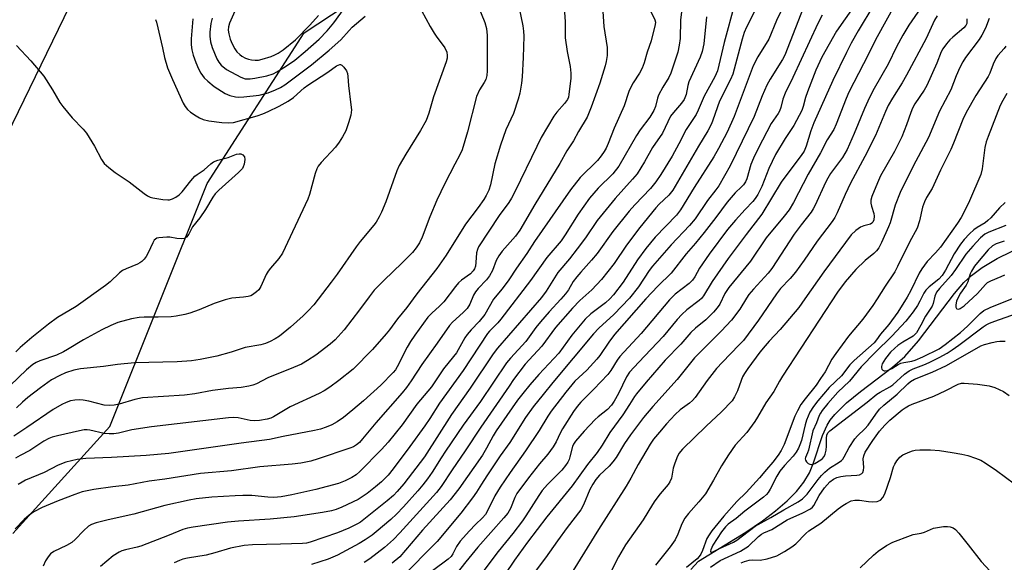
# Model space of a CAD drawing. Units: inches. Extents: x 1297766 to 1303767, y 561448 to 565447.
# Drawn here: x 1302142 to 1302429, y 562849 to 563007 of the extents above; entities that cross this region are included whole.
import ezdxf

# ---------------------------------------------------------------- set-up
doc = ezdxf.new("R2010")
doc.units = ezdxf.units.IN
doc.header["$MEASUREMENT"] = 0
for name, color, linetype in [('HYDRO-Single Line Stream', 4, 'Continuous'), ('NTRL-Trees', 3, 'Continuous'), ('TRANS-Driveway', 251, 'Continuous'), ('Undefined', 1, 'Continuous')]:
    doc.layers.add(name, color=color, linetype=linetype)

msp = doc.modelspace()

# ---------------------------------------------------------------- linework, layer by layer
at = {"layer": 'HYDRO-Single Line Stream'}
msp.add_lwpolyline([(1302337.48, 562847.08), (1302339.72, 562849.48), (1302353.43, 562857.97), (1302358.3, 562861.29), (1302362.11, 562864.16), (1302365.5, 562867.06), (1302368.17, 562869.74), (1302370.36, 562872.45), (1302372.01, 562875.19), (1302373.15, 562878.07), (1302375.76, 562886.03), (1302377.07, 562889.07), (1302377.95, 562890.49), (1302379.29, 562892.18), (1302382.71, 562895.56), (1302386.78, 562898.87), (1302396.14, 562905.92), (1302399.66, 562909.01), (1302403.63, 562913.62), (1302414.12, 562927.34), (1302416.89, 562930.51), (1302419.08, 562932.62), (1302422.19, 562934.93), (1302426.58, 562937.51), (1302442.7, 562945.36)], dxfattribs=at)
at = {"layer": 'NTRL-Trees'}
msp.add_lwpolyline([(1302140.2, 562857.59), (1302168.46, 562888.69), (1302196.73, 562959.36), (1302225, 563003.17), (1302291.43, 563046.98), (1302311.11, 563083.18), (1302324.33, 563135.55), (1302338.91, 563183.47), (1302344.47, 563227.91), (1302331.27, 563263.33), (1302315.3, 563291.11), (1302318.77, 563305.69), (1302351.06, 563320.27), (1302425.72, 563348.05)], dxfattribs=at)
at = {"layer": 'TRANS-Driveway'}
msp.add_polyline3d([(1302219.43, 563180.89, 0), (1302203.86, 563118.88, 0), (1302193.07, 563085.81, 0), (1302136.81, 562969.96, 0)], dxfattribs=at)
at = {"layer": 'Undefined'}
for points, elevation in [([(1302286.48, 563015.53), (1302288.53, 563005.21), (1302288.8, 563003.6), (1302288.88, 563002.19), (1302288.7, 562995.98), (1302288.41, 562990.33), (1302288.21, 562988.49), (1302287.68, 562985.56), (1302287.2, 562983.87), (1302285.82, 562979.72), (1302283.59, 562974.91), (1302282.09, 562970.48), (1302280.46, 562965.05), (1302279.15, 562958.93), (1302278.64, 562957.38), (1302277.95, 562955.88), (1302277.23, 562954.67), (1302275.62, 562952.33), (1302271.89, 562947.48), (1302266.29, 562938.47), (1302263.59, 562934.59), (1302257.76, 562927.21), (1302254.8, 562923.24), (1302252.08, 562920), (1302249.74, 562916.77), (1302248.83, 562915.65), (1302244.87, 562911.04), (1302239.17, 562905.37), (1302235.09, 562902.02), (1302232.47, 562900.09), (1302230.8, 562899.02), (1302229.28, 562898.23), (1302220.9, 562894.38), (1302216.06, 562891.46), (1302215.25, 562891.13), (1302214.19, 562890.84), (1302212, 562890.42), (1302210.63, 562890.32), (1302209.24, 562890.47), (1302205.77, 562891.19), (1302204.39, 562891.27), (1302202.94, 562891.21), (1302180.54, 562888.59), (1302174.78, 562887.73), (1302170.96, 562886.72), (1302169.61, 562886.5), (1302168.19, 562886.52), (1302166.76, 562886.64), (1302162.64, 562887.6), (1302161.8, 562887.71), (1302160.97, 562887.68), (1302159.63, 562887.44), (1302153.23, 562885.95), (1302151.65, 562885.53), (1302150.65, 562885.17), (1302149.24, 562884.41), (1302145.12, 562881.67), (1302142.3, 562880.25), (1302141.03, 562879.5)], 458), ([(1302207.13, 563014.74), (1302203.24, 563005.97), (1302202.92, 563004.92), (1302202.86, 563003.95), (1302203.02, 563002.86), (1302203.46, 563001.25), (1302204, 562999.97), (1302204.77, 562998.48), (1302205.41, 562997.6), (1302206.2, 562996.83), (1302206.87, 562996.32), (1302207.91, 562995.76), (1302208.73, 562995.43), (1302209.59, 562995.25), (1302210.75, 562995.18), (1302211.63, 562995.23), (1302212.78, 562995.48), (1302215.32, 562996.29), (1302216.4, 562996.72), (1302217.37, 562997.22), (1302218.81, 562998.2), (1302222.44, 563001.11), (1302226.65, 563005.34), (1302229.17, 563008.2)], 458), ([(1302335.15, 563012.44), (1302334.43, 563006.78), (1302334.33, 563001.53), (1302334.09, 562999.51), (1302333.63, 562997.54), (1302331.61, 562991.38), (1302331.02, 562990.11), (1302329.31, 562987.31), (1302328.08, 562984.98), (1302327.77, 562984.17), (1302327.13, 562981.67), (1302326.67, 562980.59), (1302325.49, 562978.61), (1302322.71, 562974.89), (1302321.65, 562973.33), (1302316.46, 562964.33), (1302314.72, 562962.17), (1302310.48, 562957.98), (1302307.95, 562955.05), (1302304.66, 562950.43), (1302300.88, 562944.4), (1302299.68, 562942.7), (1302295.6, 562937.82), (1302290.77, 562931.09), (1302282.18, 562919.92), (1302281.25, 562918.83), (1302278.92, 562916.44), (1302278.29, 562915.7), (1302271.25, 562904.96), (1302264.37, 562895.47), (1302261.55, 562891.03), (1302260.04, 562888.85), (1302255.74, 562882.88), (1302250.87, 562876.37), (1302249.39, 562874.57), (1302247.42, 562872.58), (1302245.75, 562871.17), (1302243.24, 562869.21), (1302240.68, 562867.48), (1302235.93, 562865.2), (1302234.27, 562864.59), (1302232.88, 562864.19), (1302230.29, 562863.69), (1302222.05, 562862.44), (1302215.03, 562861.73), (1302205.83, 562861.18), (1302202.7, 562860.86), (1302192.66, 562859.45), (1302191.03, 562859.14), (1302189.7, 562858.78), (1302185.65, 562857.07), (1302177.46, 562853.91), (1302176.34, 562853.59), (1302172.96, 562852.84), (1302171.88, 562852.52), (1302171.1, 562852.19), (1302169.39, 562851.05), (1302165.73, 562848)], 450), ([(1302275.35, 563011.34), (1302277.52, 563006.16), (1302278.04, 563004.37), (1302278.2, 563002.32), (1302278.22, 562992.12), (1302278.14, 562990.68), (1302277.83, 562989.58), (1302277.32, 562988.66), (1302275.94, 562986.6), (1302275.1, 562984.61), (1302272.45, 562974.35), (1302270.92, 562969.16), (1302270.25, 562967.69), (1302268.78, 562964.99), (1302265.88, 562959.33), (1302263.55, 562954.47), (1302261.52, 562949.61), (1302259.31, 562943.71), (1302258.51, 562942.12), (1302257.57, 562940.62), (1302256.43, 562939.28), (1302253.35, 562936.14), (1302248.22, 562931.23), (1302245.37, 562928.27), (1302243.91, 562926.41), (1302241.09, 562922.57), (1302236.55, 562916.81), (1302233.97, 562913.91), (1302232.54, 562912.58), (1302228.38, 562909.38), (1302225.93, 562907.83), (1302224.18, 562906.83), (1302221.89, 562905.79), (1302214.39, 562902.78), (1302211.09, 562901.07), (1302210, 562900.69), (1302208.89, 562900.41), (1302206.64, 562900.02), (1302202.96, 562899.69), (1302198.27, 562899.15), (1302193.17, 562898.18), (1302190.11, 562897.76), (1302177.93, 562896.97), (1302175.66, 562896.51), (1302171.12, 562895.14), (1302169.69, 562894.84), (1302168.25, 562894.81), (1302166.8, 562894.92), (1302162.33, 562896.04), (1302160.64, 562896.32), (1302159.53, 562896.4), (1302158.22, 562896.33), (1302157.03, 562896.12), (1302155.71, 562895.68), (1302154.43, 562895.11), (1302151.97, 562893.61), (1302144.26, 562888.36), (1302140.48, 562885.9)], 460), ([(1302311.85, 563009.33), (1302312.13, 563004.98), (1302313.09, 562998.87), (1302313.15, 562997.73), (1302313.08, 562996.56), (1302312.82, 562994.82), (1302312.55, 562993.55), (1302310.96, 562988.47), (1302308.46, 562981.54), (1302307.24, 562978.62), (1302304.75, 562974.47), (1302303.28, 562971.78), (1302301.39, 562968.83), (1302299.3, 562965.13), (1302292.1, 562953.19), (1302287.73, 562945.75), (1302286.46, 562943.98), (1302282.6, 562939.68), (1302281.55, 562938.33), (1302280.78, 562936.96), (1302279.7, 562934.03), (1302278.9, 562932.46), (1302278.04, 562931.28), (1302275.58, 562928.79), (1302274.77, 562927.8), (1302274.26, 562926.9), (1302273.15, 562924.27), (1302272.41, 562923.02), (1302271.25, 562921.79), (1302268.1, 562919.05), (1302267.24, 562918.09), (1302263.69, 562912.94), (1302259.17, 562906.66), (1302256.11, 562901.92), (1302254.75, 562900.06), (1302253.49, 562898.51), (1302245.8, 562889.76), (1302241.92, 562885.05), (1302241.01, 562884.07), (1302240.23, 562883.37), (1302239.31, 562882.8), (1302238.24, 562882.35), (1302229.06, 562879.27), (1302226.86, 562878.6), (1302224.01, 562877.99), (1302221.48, 562877.69), (1302212.09, 562876.91), (1302203.79, 562875.83), (1302194.82, 562875.04), (1302184.41, 562873.36), (1302179.85, 562872.8), (1302173.8, 562871.58), (1302169.28, 562871.1), (1302163.74, 562870.36), (1302160.42, 562869.65), (1302158.25, 562868.95), (1302153.38, 562867.11), (1302148.78, 562865.17), (1302146.3, 562863.85), (1302144.94, 562862.91), (1302143.47, 562861.63), (1302140.86, 562858.96)], 454), ([(1302259.11, 563009.64), (1302261.58, 563004.97), (1302262.74, 563003.04), (1302263.52, 563001.88), (1302265.11, 562999.88), (1302265.89, 562998.73), (1302266.46, 562997.5), (1302266.59, 562996.51), (1302266.53, 562995.75), (1302266.25, 562994.66), (1302262.63, 562984.55), (1302261.22, 562979.8), (1302260.48, 562977.68), (1302258.82, 562974.69), (1302254.51, 562967.9), (1302252.64, 562964.61), (1302251.96, 562963), (1302248.72, 562954.03), (1302247.44, 562950.97), (1302246.79, 562949.67), (1302245.89, 562948.13), (1302245.23, 562947.18), (1302241.29, 562942.51), (1302240.04, 562940.9), (1302234.55, 562932.97), (1302232.84, 562930.62), (1302227.74, 562924.04), (1302226.16, 562922.3), (1302224.68, 562920.85), (1302220.98, 562917.59), (1302217.76, 562914.97), (1302216.56, 562914.13), (1302215.06, 562913.35), (1302213.74, 562912.81), (1302212.32, 562912.41), (1302207.8, 562911.61), (1302203.7, 562910.33), (1302199.56, 562909.13), (1302194.67, 562908.11), (1302192.17, 562907.77), (1302188, 562907.48), (1302175.58, 562907.17), (1302170.68, 562906.68), (1302166.58, 562906.11), (1302159.88, 562905.49), (1302157.91, 562905.06), (1302155.53, 562904.25), (1302153.84, 562903.54), (1302151.49, 562902.28), (1302148.24, 562899.94), (1302144.55, 562897.07), (1302143, 562895.76), (1302141.32, 562894.14)], 462), ([(1302300.46, 563011.72), (1302300.89, 563006.46), (1302300.93, 563001.67), (1302301.45, 562997.67), (1302302.38, 562993.38), (1302302.56, 562991.41), (1302302.52, 562990), (1302302, 562985.25), (1302301.82, 562984.47), (1302301.52, 562983.76), (1302300.73, 562982.61), (1302298.5, 562980.02), (1302297.62, 562978.88), (1302293.94, 562972.71), (1302292.6, 562970.13), (1302286.35, 562957.08), (1302285.3, 562955.07), (1302284.48, 562953.84), (1302281.67, 562950.01), (1302275.7, 562940.91), (1302275.34, 562940.17), (1302275.08, 562939.17), (1302274.92, 562936.33), (1302274.78, 562935.29), (1302274.54, 562934.56), (1302274.17, 562933.89), (1302273.35, 562933.04), (1302270.76, 562931.21), (1302269.9, 562930.46), (1302268.96, 562929.35), (1302265.62, 562924.97), (1302264.36, 562923.71), (1302262.07, 562921.66), (1302260.95, 562920.44), (1302257.17, 562915.28), (1302255.91, 562913.41), (1302254.92, 562911.72), (1302252.05, 562906.04), (1302251.48, 562905.12), (1302250.88, 562904.35), (1302247.25, 562900.7), (1302242.23, 562896.16), (1302239.14, 562893.49), (1302236.41, 562891.34), (1302234.51, 562890.01), (1302233, 562889.13), (1302231.36, 562888.47), (1302229.69, 562887.9), (1302227.99, 562887.5), (1302218.87, 562885.75), (1302214.83, 562884.86), (1302206.67, 562883.88), (1302185.58, 562880.81), (1302178.96, 562880.27), (1302168.91, 562879.7), (1302161.44, 562879.41), (1302158.93, 562879.08), (1302155.59, 562878.32), (1302153.43, 562877.42), (1302149.28, 562875.27), (1302143.92, 562873.05), (1302142.93, 562872.54), (1302141.8, 562871.78)], 456), ([(1302325.33, 563010.34), (1302326.98, 563006.95), (1302327.15, 563006.25), (1302327.11, 563005.56), (1302325.88, 563000.77), (1302324.78, 562997.47), (1302323.89, 562994.44), (1302323.3, 562992.82), (1302322.55, 562991.36), (1302320.64, 562988.62), (1302319.97, 562987.37), (1302319.44, 562986.08), (1302318.07, 562981.95), (1302315.12, 562975.46), (1302313.43, 562970.92), (1302312.83, 562969.62), (1302312.26, 562968.61), (1302311.39, 562967.4), (1302310.25, 562966.02), (1302305.24, 562961.06), (1302302.46, 562957.47), (1302291.98, 562942.43), (1302289.74, 562938.97), (1302286.75, 562934.75), (1302284.51, 562931.29), (1302282.53, 562928.7), (1302280.03, 562925.67), (1302277.48, 562921.25), (1302275.85, 562919.25), (1302273.54, 562916.78), (1302272.42, 562915.44), (1302271.74, 562914.43), (1302269.26, 562910.12), (1302268.44, 562909.01), (1302265.54, 562905.44), (1302262, 562900.17), (1302257.76, 562895.2), (1302253.43, 562889.15), (1302249.39, 562884.17), (1302247.43, 562881.99), (1302241.2, 562875.56), (1302240.06, 562874.65), (1302238.85, 562873.87), (1302236.84, 562872.88), (1302234.92, 562872.14), (1302228.33, 562870.36), (1302221.38, 562868.8), (1302218.23, 562868.25), (1302216.16, 562868.08), (1302214.38, 562868.13), (1302209.71, 562868.57), (1302207.14, 562868.59), (1302204.86, 562868.52), (1302198.14, 562868.11), (1302193.56, 562867.67), (1302191.47, 562867.28), (1302184.46, 562865.67), (1302175.41, 562863.15), (1302167.93, 562861.56), (1302164.46, 562860.69), (1302163.08, 562860.21), (1302162.26, 562859.68), (1302160.79, 562858.33), (1302158.37, 562855.84), (1302157.33, 562854.98), (1302155.78, 562854.12), (1302152.09, 562852.35), (1302151.13, 562851.63), (1302150.44, 562850.81), (1302149.72, 562849.65), (1302149.06, 562848.11)], 452), ([(1302198.23, 563007.41), (1302197.85, 563005.84), (1302197.52, 563003.32), (1302197.52, 563002.2), (1302197.75, 563000.5), (1302198.23, 562998.85), (1302199.53, 562995.61), (1302200.09, 562994.6), (1302200.82, 562993.71), (1302202.39, 562992.5), (1302206.55, 562990.21), (1302207.81, 562989.76), (1302209.21, 562989.73), (1302210.65, 562989.95), (1302214.06, 562990.67), (1302215.92, 562991.22), (1302217, 562991.79), (1302219.53, 562993.33), (1302222.25, 562995.22), (1302225.22, 562997.66), (1302229.37, 563001.32), (1302231.65, 563003.73), (1302233.56, 563006.03), (1302237.68, 563011.65)], 460), ([(1302350.12, 563011.39), (1302347.12, 563000.3), (1302345.21, 562992.04), (1302344.46, 562990.31), (1302341.31, 562984.74), (1302339.61, 562980.68), (1302338.98, 562979.37), (1302336.09, 562975.07), (1302333.97, 562970.89), (1302332.03, 562967.29), (1302328.74, 562961.98), (1302327.3, 562959.84), (1302325.7, 562957.9), (1302321.12, 562953.15), (1302319.51, 562951.31), (1302314.76, 562945.4), (1302310.16, 562938.93), (1302308.55, 562937.01), (1302305.42, 562933.58), (1302304.29, 562932.23), (1302303.26, 562930.79), (1302301.81, 562928.41), (1302301.01, 562927.28), (1302299.67, 562925.73), (1302296.19, 562921.98), (1302293.67, 562919.07), (1302292.37, 562917.48), (1302289.42, 562913.4), (1302284.95, 562908.53), (1302283.83, 562907.2), (1302276.29, 562895.99), (1302271.21, 562889.05), (1302266.06, 562881.53), (1302264.78, 562879.6), (1302262.2, 562875.41), (1302260.87, 562873.48), (1302259.48, 562871.7), (1302257.99, 562869.94), (1302253.82, 562865.29), (1302251.84, 562863.21), (1302250.18, 562861.66), (1302245.88, 562858.03), (1302244.7, 562857.12), (1302242.73, 562855.77), (1302240.93, 562854.7), (1302234.62, 562851.31), (1302233.28, 562850.65), (1302231.91, 562850.1), (1302227.1, 562848.54)], 446), ([(1302356.81, 563011.06), (1302353.64, 563004.81), (1302352.94, 563003.24), (1302352.33, 563001.31), (1302349.68, 562991.14), (1302349.01, 562989.58), (1302345.81, 562983.24), (1302343.87, 562977.71), (1302343.44, 562976.68), (1302342.38, 562974.62), (1302339.66, 562970.23), (1302332.21, 562957.37), (1302331.04, 562955.9), (1302328.27, 562953.33), (1302327.23, 562952.26), (1302322.57, 562946.54), (1302318.77, 562941.43), (1302315.12, 562936.06), (1302311.49, 562931.43), (1302308.62, 562928.43), (1302305.14, 562925.29), (1302303.03, 562923.07), (1302298.1, 562917.43), (1302294.13, 562911.99), (1302290.38, 562908.09), (1302289.27, 562906.78), (1302285.9, 562902.33), (1302284.55, 562900.42), (1302276.32, 562888.46), (1302271.8, 562881.59), (1302268.01, 562876.1), (1302264.84, 562871.21), (1302263.48, 562869.45), (1302252.8, 562857.75), (1302250.98, 562855.85), (1302248.31, 562853.49), (1302244.05, 562850.23), (1302242.39, 562849.11)], 444), ([(1302390.65, 563011.28), (1302386.09, 563003.74), (1302384.05, 563000.1), (1302382.7, 562997.44), (1302378.75, 562989.31), (1302373.25, 562977), (1302372.33, 562974.62), (1302371.03, 562970.16), (1302370.4, 562968.73), (1302369.56, 562967.51), (1302365.08, 562961.6), (1302363.75, 562959.72), (1302358.14, 562950.38), (1302353.52, 562944.51), (1302348.27, 562937.49), (1302343.66, 562930.85), (1302341.11, 562926.63), (1302340.55, 562925.93), (1302339.91, 562925.34), (1302336.29, 562922.64), (1302334.82, 562921.27), (1302333.48, 562919.8), (1302329.38, 562914.88), (1302322.28, 562907.38), (1302319.6, 562904.44), (1302318.71, 562903.08), (1302316.42, 562898.3), (1302315.1, 562896.02), (1302314.32, 562894.85), (1302313.21, 562893.66), (1302310.46, 562891.5), (1302309.59, 562890.72), (1302306.39, 562887.32), (1302303.89, 562884.46), (1302303.31, 562883.58), (1302302.99, 562882.86), (1302302.28, 562879.87), (1302302.02, 562879.07), (1302301.63, 562878.29), (1302301.01, 562877.31), (1302299.88, 562875.98), (1302295.72, 562871.82), (1302294.19, 562870.03), (1302293.23, 562868.65), (1302289.47, 562862.74), (1302288.47, 562861.3), (1302285.66, 562857.6), (1302281.39, 562852.31), (1302274.6, 562843.35)], 434), ([(1302181.7, 563007.02), (1302181.98, 563006.2), (1302183.74, 562998.78), (1302184.33, 562995.93), (1302185.19, 562993), (1302186.63, 562989.6), (1302189.76, 562982.69), (1302190.3, 562981.67), (1302191.02, 562980.81), (1302191.89, 562980.1), (1302193.55, 562978.98), (1302194.55, 562978.42), (1302195.6, 562977.96), (1302197.26, 562977.54), (1302200.99, 562977.05), (1302203.06, 562976.95), (1302204.44, 562977.1), (1302211.33, 562979.01), (1302212.94, 562979.56), (1302214.52, 562980.22), (1302217.64, 562981.81), (1302220.33, 562983.31), (1302221.82, 562984.35), (1302224.96, 562987.1), (1302226.07, 562987.95), (1302231.89, 562991.71), (1302234.39, 562993.53), (1302234.86, 562993.77), (1302235.32, 562993.89), (1302235.54, 562993.88), (1302235.94, 562993.7), (1302236.48, 562993.18), (1302237.27, 562992.05), (1302237.57, 562991.29), (1302237.69, 562990.45), (1302237.82, 562987.79), (1302238.58, 562982.2), (1302238.71, 562980.73), (1302238.55, 562979.2), (1302237.88, 562976.92), (1302237.06, 562974.68), (1302236.07, 562972.86), (1302235.13, 562971.35), (1302234.1, 562969.93), (1302229.94, 562965.42), (1302229.06, 562964.32), (1302228.64, 562963.59), (1302228.16, 562962.23), (1302226.48, 562956.09), (1302226.05, 562954.75), (1302218.66, 562939.04), (1302217.6, 562937.49), (1302215.13, 562934.76), (1302214.44, 562933.87), (1302213.91, 562932.87), (1302212.37, 562929.43), (1302211.73, 562928.44), (1302211.13, 562927.81), (1302209.96, 562926.94), (1302209.45, 562926.7), (1302208.67, 562926.47), (1302207.3, 562926.24), (1302203.9, 562926.01), (1302201.98, 562925.52), (1302198.74, 562924.41), (1302194.42, 562922.55), (1302191.67, 562921.6), (1302190.27, 562921.23), (1302187.68, 562920.74), (1302186.25, 562920.59), (1302182.5, 562920.44), (1302178.4, 562920.49), (1302176.95, 562920.41), (1302174.69, 562920.01), (1302170.78, 562918.89), (1302168.69, 562918.06), (1302166.13, 562916.81), (1302160.75, 562913.84), (1302156.15, 562911.02), (1302154.92, 562910.34), (1302152.89, 562909.45), (1302148.03, 562907.76), (1302147.02, 562907.3), (1302146.02, 562906.67), (1302144.23, 562905.18), (1302132.21, 562893.8)], 464), ([(1302342.01, 563007.76), (1302341.27, 562999.97), (1302340.76, 562997.67), (1302340.15, 562996.02), (1302336.88, 562988.91), (1302336.55, 562987.82), (1302336.08, 562985.25), (1302335.52, 562983.79), (1302334.75, 562982.65), (1302332.42, 562980.01), (1302331.57, 562978.88), (1302329.16, 562973.97), (1302326.33, 562969.82), (1302324, 562965.63), (1302321.79, 562962.13), (1302320.51, 562960.57), (1302315.39, 562954.94), (1302310.19, 562948.6), (1302306.76, 562943.52), (1302304.4, 562940.31), (1302302.12, 562937.44), (1302298.76, 562933.42), (1302295.34, 562928.03), (1302293.98, 562926.15), (1302281.17, 562911.47), (1302279.96, 562909.8), (1302273.28, 562899.83), (1302267.85, 562892.15), (1302260, 562879.82), (1302253.92, 562871.97), (1302252.04, 562869.79), (1302250.9, 562868.62), (1302249.1, 562867.05), (1302242.77, 562861.99), (1302241.35, 562860.91), (1302240.47, 562860.35), (1302238, 562859.11), (1302234.69, 562857.72), (1302226.75, 562855.06), (1302225.63, 562854.8), (1302224.51, 562854.68), (1302218.04, 562854.44), (1302209.89, 562854.31), (1302207.55, 562854.11), (1302203.55, 562853.31), (1302198.93, 562851.95), (1302196.44, 562851.31), (1302191.02, 562850.42), (1302189.69, 562850.08), (1302188.66, 562849.73), (1302187.16, 562849.06)], 448), ([(1302192.61, 563007.19), (1302192.04, 563001.37), (1302192.08, 562999.62), (1302192.26, 562998.21), (1302192.67, 562996.61), (1302193.48, 562994.47), (1302194.25, 562992.63), (1302194.92, 562991.41), (1302195.9, 562990.09), (1302196.96, 562989.05), (1302198.8, 562987.56), (1302202.02, 562985.49), (1302203.33, 562984.9), (1302204.96, 562984.49), (1302205.96, 562984.42), (1302207.42, 562984.5), (1302211.83, 562985.05), (1302214.49, 562985.68), (1302216.58, 562986.52), (1302218.1, 562987.26), (1302219.29, 562988.03), (1302227.07, 562993.87), (1302232.27, 562998.1), (1302235.63, 563001.06), (1302238.01, 563003.82), (1302238.97, 563004.82), (1302242.74, 563007.95)], 462), ([(1302141.28, 562999.48), (1302145.49, 562995), (1302149.21, 562990.54), (1302151.73, 562986.57), (1302153.92, 562982.91), (1302154.73, 562981.75), (1302157.43, 562978.44), (1302160.64, 562975.1), (1302161.61, 562973.96), (1302163.96, 562970.14), (1302165.97, 562966.32), (1302166.82, 562965.18), (1302168.14, 562963.99), (1302169.98, 562962.48), (1302174.01, 562959.77), (1302178.42, 562956.38), (1302179.37, 562955.72), (1302180.14, 562955.36), (1302180.96, 562955.14), (1302183.83, 562954.68), (1302185.26, 562954.56), (1302185.81, 562954.6), (1302186.63, 562954.85), (1302187.67, 562955.38), (1302188.63, 562956.04), (1302189.44, 562956.88), (1302192, 562960.12), (1302193.16, 562961.44), (1302193.82, 562961.98), (1302195.9, 562963.27), (1302197.79, 562965.03), (1302198.62, 562965.58), (1302199.86, 562966.07), (1302202.89, 562966.89), (1302205.27, 562967.82), (1302206.03, 562968), (1302206.5, 562967.98), (1302207.11, 562967.63), (1302207.56, 562967.05), (1302207.72, 562966.32), (1302207.53, 562964.97), (1302207.26, 562964.19), (1302206.99, 562963.72), (1302205.85, 562962.49), (1302200.12, 562957.42), (1302199.08, 562956.36), (1302198.4, 562955.39), (1302196.25, 562951.81), (1302194.56, 562949.38), (1302192.51, 562946.69), (1302192.07, 562945.99), (1302191.4, 562944.6), (1302190.71, 562943.73), (1302190.04, 562943.35), (1302189.27, 562943.23), (1302187.89, 562943.3), (1302185.84, 562943.72), (1302184.97, 562943.77), (1302182.67, 562943.56), (1302182.14, 562943.42), (1302181.69, 562943.19), (1302181.32, 562942.82), (1302180.89, 562942.11), (1302179.56, 562939.14), (1302179.03, 562938.15), (1302178.42, 562937.31), (1302177.75, 562936.65), (1302177.16, 562936.23), (1302176.44, 562935.84), (1302173.15, 562934.54), (1302172.11, 562934.02), (1302171.25, 562933.34), (1302168.5, 562930.72), (1302167.12, 562929.64), (1302158.62, 562923.59), (1302153.19, 562920.33), (1302150.55, 562918.39), (1302145.71, 562914.52), (1302142.31, 562911.63), (1302141.11, 562910.41)], 466), ([(1302429.39, 562985.48), (1302428.17, 562983.48), (1302427.44, 562981.96), (1302423.9, 562973), (1302423.36, 562971.4), (1302423.01, 562969.75), (1302422.19, 562963.61), (1302421.78, 562961.92), (1302418.49, 562954.26), (1302416.98, 562951.11), (1302416.06, 562949.44), (1302414.98, 562947.75), (1302410.09, 562940.85), (1302408.66, 562939.14), (1302406.22, 562936.65), (1302404.64, 562934.53), (1302403.88, 562933.27), (1302401.43, 562928.24), (1302400.34, 562926.27), (1302397.65, 562921.93), (1302395.09, 562918.35), (1302392.66, 562915.49), (1302391.46, 562913.83), (1302390.74, 562913), (1302384.92, 562907.84), (1302383.65, 562906.62), (1302381.25, 562903.4), (1302377.73, 562899.97), (1302374.39, 562896.14), (1302373.13, 562894.53), (1302372.1, 562892.82), (1302371.07, 562890.52), (1302370.66, 562889.14), (1302369.6, 562884.65), (1302369.19, 562883.38), (1302368.76, 562882.39), (1302368.04, 562881.17), (1302367.21, 562880.01), (1302364.67, 562877.33), (1302363.36, 562875.73), (1302362.47, 562874.22), (1302360.55, 562870.42), (1302359.96, 562869.52), (1302359.46, 562868.93), (1302358.62, 562868.18), (1302353.14, 562864.02), (1302350.63, 562861.96), (1302348.34, 562860.25), (1302347.57, 562859.54), (1302346.38, 562858.06), (1302343.84, 562854.19), (1302343.22, 562852.85), (1302343.18, 562852.39), (1302343.28, 562852.19), (1302343.55, 562852.12), (1302343.87, 562852.2), (1302345.78, 562853.17), (1302349.86, 562855.01), (1302350.79, 562855.64), (1302356.18, 562859.7), (1302360.72, 562862.18), (1302364.47, 562864.45), (1302368.7, 562866.74), (1302369.97, 562867.64), (1302371.33, 562869), (1302374.49, 562873.31), (1302375.42, 562874.43), (1302376.38, 562875.42), (1302377.76, 562876.61), (1302380.59, 562878.3), (1302381.27, 562878.8), (1302381.64, 562879.18), (1302382.08, 562879.85), (1302383.55, 562882.62), (1302385.11, 562885.09), (1302385.89, 562885.98), (1302388.03, 562888.04), (1302389.04, 562889.11), (1302391.23, 562892.31), (1302392.34, 562893.67), (1302393.6, 562894.86), (1302397.45, 562898.09), (1302400.53, 562901.09), (1302401.35, 562901.8), (1302402.49, 562902.44), (1302407.67, 562904.51), (1302411.77, 562906.4), (1302421.81, 562912.13), (1302422.87, 562912.53), (1302425.08, 562913.14), (1302426.47, 562913.44), (1302427.29, 562913.5), (1302428.92, 562913.45)], 420), ([(1302428.87, 562953.79), (1302427.21, 562952.22), (1302424.72, 562949.39), (1302423.89, 562948.54), (1302423.07, 562947.92), (1302420.76, 562946.53), (1302419.79, 562945.84), (1302418.54, 562944.7), (1302416.97, 562943.09), (1302415.85, 562941.65), (1302414.08, 562938.89), (1302411.51, 562934.17), (1302410.51, 562932.56), (1302409.59, 562931.49), (1302406.79, 562929.31), (1302405.81, 562928.32), (1302405.23, 562927.45), (1302404.08, 562925.1), (1302403.38, 562923.89), (1302402.1, 562922.05), (1302399.99, 562919.33), (1302398.64, 562917.81), (1302395.87, 562914.9), (1302391.05, 562910.23), (1302387.01, 562905.98), (1302383.64, 562901.87), (1302380.23, 562898.62), (1302377.31, 562895.36), (1302375.62, 562893.31), (1302375.12, 562892.59), (1302374.75, 562891.88), (1302374.04, 562889.79), (1302372.91, 562887.38), (1302371.66, 562881.84), (1302371.39, 562881.02), (1302370.79, 562879.69), (1302370.72, 562879.28), (1302370.84, 562878.85), (1302371.09, 562878.44), (1302371.61, 562877.92), (1302372.03, 562877.7), (1302372.46, 562877.64), (1302372.94, 562877.71), (1302373.48, 562877.92), (1302375.23, 562878.96), (1302375.76, 562879.41), (1302376.21, 562879.95), (1302376.54, 562880.62), (1302376.79, 562881.77), (1302376.89, 562882.95), (1302376.88, 562885.31), (1302377, 562886.14), (1302377.34, 562886.83), (1302377.87, 562887.41), (1302388.78, 562895.71), (1302391.56, 562898.07), (1302392.49, 562898.65), (1302395.31, 562900.18), (1302396.17, 562900.76), (1302399.63, 562903.9), (1302400.97, 562904.91), (1302402.09, 562905.46), (1302405.25, 562906.64), (1302406.81, 562907.32), (1302409.68, 562908.74), (1302411.99, 562910.02), (1302413.48, 562910.96), (1302415.41, 562912.32), (1302422.44, 562917.69), (1302423.35, 562918.23), (1302424.35, 562918.7), (1302425.9, 562919.31), (1302432.18, 562921.5)], 418), ([(1302429.1, 562947.11), (1302424.15, 562945.18), (1302422.98, 562944.58), (1302421.67, 562943.53), (1302419.47, 562941.15), (1302417.49, 562938.74), (1302414.48, 562934.36), (1302413.17, 562932.59), (1302409.79, 562928.81), (1302408.93, 562927.71), (1302408.39, 562926.55), (1302407.91, 562924.45), (1302407.67, 562923.71), (1302405.67, 562920.79), (1302404.39, 562918.1), (1302403.08, 562915.94), (1302402.55, 562915.31), (1302402.11, 562914.96), (1302399.12, 562913.23), (1302397.64, 562912.23), (1302396.74, 562911.49), (1302395.57, 562910.27), (1302394.1, 562908.41), (1302393.15, 562906.9), (1302392.91, 562906.16), (1302392.9, 562905.69), (1302393.03, 562905.32), (1302393.28, 562905.03), (1302393.66, 562904.85), (1302393.9, 562904.83), (1302394.63, 562904.98), (1302395.89, 562905.54), (1302397.73, 562906.67), (1302398.54, 562907.05), (1302399.39, 562907.28), (1302401.74, 562907.64), (1302402.73, 562907.93), (1302404.91, 562908.91), (1302409.72, 562911.29), (1302411.42, 562912.48), (1302415.85, 562915.97), (1302417.91, 562917.81), (1302421.59, 562921.5), (1302422.66, 562922.38), (1302424.53, 562923.29), (1302432.45, 562926.49)], 416)]:
    msp.add_lwpolyline(points, dxfattribs=dict(at, elevation=elevation))
for points in [[(1302399.24, 563015.75, 432), (1302391.69, 563001.95, 432), (1302387.71, 562994.1, 432), (1302383.44, 562985.93, 432), (1302382.62, 562984.05, 432), (1302379.74, 562976.6, 432), (1302379.03, 562974.99, 432), (1302377.14, 562972.01, 432), (1302375.21, 562968.29, 432), (1302371.56, 562962.04, 432), (1302367.35, 562953.84, 432), (1302366.04, 562951.69, 432), (1302364.61, 562949.84, 432), (1302359.36, 562943.5, 432), (1302354.77, 562936.73, 432), (1302348.47, 562929.07, 432), (1302347.37, 562927.39, 432), (1302345.85, 562924.25, 432), (1302345.14, 562923.14, 432), (1302343.99, 562921.88, 432), (1302341.76, 562919.67, 432), (1302338.78, 562917.23, 432), (1302337.49, 562915.99, 432), (1302334.51, 562912.64, 432), (1302329.99, 562907.94, 432), (1302324.41, 562901.58, 432), (1302321.6, 562898.21, 432), (1302321.01, 562897.37, 432), (1302319.62, 562895.03, 432), (1302317.64, 562892.11, 432), (1302313.86, 562886.92, 432), (1302311.65, 562883.29, 432), (1302310.19, 562881.15, 432), (1302307.36, 562877.66, 432), (1302302.88, 562871.47, 432), (1302295.51, 562862.42, 432), (1302289.97, 562855.05, 432), (1302286.16, 562849.82, 432), (1302277.86, 562837.56, 432)], [(1302371.04, 563012.58, 440), (1302364.77, 562996.64, 440), (1302364.08, 562995.34, 440), (1302360.53, 562989.7, 440), (1302359.54, 562987.91, 440), (1302358.19, 562984.82, 440), (1302355.87, 562978.84, 440), (1302348.85, 562964.48, 440), (1302345.58, 562958.64, 440), (1302344.76, 562957.49, 440), (1302342.26, 562954.34, 440), (1302338.69, 562949.04, 440), (1302337.03, 562947.11, 440), (1302331.76, 562941.47, 440), (1302326.32, 562935.34, 440), (1302325.31, 562934, 440), (1302322.25, 562929.28, 440), (1302319.56, 562926, 440), (1302315.02, 562921.27, 440), (1302310.68, 562917.25, 440), (1302309.11, 562915.58, 440), (1302297.31, 562901.51, 440), (1302294.45, 562897.98, 440), (1302291.62, 562894.4, 440), (1302289.3, 562891.26, 440), (1302284.8, 562884.02, 440), (1302282, 562880.12, 440), (1302278.06, 562874.32, 440), (1302276.5, 562871.96, 440), (1302275.06, 562869.58, 440), (1302273.91, 562867.92, 440), (1302270.58, 562863.51, 440), (1302263.61, 562855.23, 440), (1302253.13, 562844.71, 440)], [(1302406.94, 563014.28, 430), (1302400.86, 563005.4, 430), (1302399.08, 563002.42, 430), (1302397.3, 562999.07, 430), (1302394.84, 562994.05, 430), (1302390.74, 562986.91, 430), (1302389.39, 562984.34, 430), (1302387.95, 562981.13, 430), (1302384.97, 562973.84, 430), (1302382.88, 562969.24, 430), (1302381.52, 562966.93, 430), (1302378.1, 562962.23, 430), (1302377.25, 562960.89, 430), (1302376.63, 562959.66, 430), (1302373.59, 562952.99, 430), (1302373.05, 562951.94, 430), (1302372.47, 562951.03, 430), (1302369.51, 562947.34, 430), (1302367.51, 562944.59, 430), (1302361.03, 562934.57, 430), (1302359.94, 562933.25, 430), (1302355.64, 562928.59, 430), (1302354.34, 562927.06, 430), (1302353.59, 562925.99, 430), (1302351.65, 562922.79, 430), (1302349.28, 562919.58, 430), (1302346.23, 562916.36, 430), (1302338.52, 562908.69, 430), (1302333.42, 562902.32, 430), (1302326.38, 562894.52, 430), (1302323.72, 562891.28, 430), (1302319.85, 562886.25, 430), (1302318.12, 562883.71, 430), (1302315.73, 562879.71, 430), (1302314.8, 562878.39, 430), (1302313.68, 562877.14, 430), (1302310.92, 562874.55, 430), (1302309.84, 562873.3, 430), (1302308.92, 562871.91, 430), (1302308.06, 562870.38, 430), (1302306.18, 562865.87, 430), (1302305.4, 562864.42, 430), (1302301.45, 562859.27, 430), (1302298.62, 562855.44, 430), (1302295.13, 562850.51, 430), (1302290.38, 562844.24, 430)], [(1302364.79, 563011.64, 442), (1302362.38, 563006.71, 442), (1302360.12, 563001.29, 442), (1302356.95, 562996.13, 442), (1302355.55, 562993.53, 442), (1302350.02, 562978.78, 442), (1302347.99, 562974.26, 442), (1302345.49, 562969.48, 442), (1302344.13, 562967.07, 442), (1302338.4, 562958.21, 442), (1302334.45, 562951.65, 442), (1302333.27, 562950.13, 442), (1302327.08, 562943.71, 442), (1302324.33, 562940.47, 442), (1302321.92, 562937.1, 442), (1302317.78, 562930.67, 442), (1302314.96, 562926.97, 442), (1302313.88, 562925.82, 442), (1302312.65, 562924.66, 442), (1302308.38, 562921.46, 442), (1302306.66, 562919.86, 442), (1302302.78, 562915.2, 442), (1302299.05, 562909.96, 442), (1302293.19, 562903.82, 442), (1302290.56, 562900.78, 442), (1302288.54, 562898.3, 442), (1302287.05, 562896.33, 442), (1302280.84, 562887.45, 442), (1302279.96, 562885.96, 442), (1302278.04, 562882.35, 442), (1302276.79, 562880.36, 442), (1302269.92, 562870.56, 442), (1302267.46, 562867.32, 442), (1302259.43, 562858.56, 442), (1302252.75, 562850.8, 442), (1302250.56, 562848.91, 442)], [(1302384.82, 563010.75, 436), (1302379.84, 563003.59, 436), (1302375.56, 562996.03, 436), (1302373.83, 562992.31, 436), (1302371.37, 562986, 436), (1302370.79, 562984.33, 436), (1302370.13, 562981.67, 436), (1302369.71, 562980.58, 436), (1302367.36, 562976.22, 436), (1302364.9, 562972.38, 436), (1302362.11, 562967.75, 436), (1302360.13, 562963.66, 436), (1302358.08, 562958.5, 436), (1302356.93, 562956.16, 436), (1302356.18, 562954.93, 436), (1302355.44, 562954.05, 436), (1302353.22, 562951.8, 436), (1302350.41, 562948.7, 436), (1302348.13, 562945.99, 436), (1302342.74, 562938.78, 436), (1302339.98, 562934.69, 436), (1302338.56, 562932.21, 436), (1302337.92, 562931.27, 436), (1302336.92, 562930.29, 436), (1302332.93, 562927.19, 436), (1302331.21, 562925.51, 436), (1302323.01, 562915.73, 436), (1302316.76, 562909.01, 436), (1302316, 562907.95, 436), (1302314.14, 562904.98, 436), (1302313.26, 562903.82, 436), (1302309.26, 562899.56, 436), (1302305.47, 562895.8, 436), (1302304.33, 562894.49, 436), (1302303.31, 562893.05, 436), (1302300.11, 562888, 436), (1302299.45, 562886.76, 436), (1302298.31, 562884.2, 436), (1302297.43, 562882.74, 436), (1302295.89, 562880.65, 436), (1302293.4, 562877.84, 436), (1302290.18, 562873.78, 436), (1302286.85, 562869.2, 436), (1302286.2, 562868.02, 436), (1302284.94, 562864.86, 436), (1302284.17, 562863.52, 436), (1302283.04, 562862.15, 436), (1302275.49, 562853.61, 436), (1302272.02, 562849.34, 436), (1302268.74, 562845.12, 436)], [(1302375.64, 563008.28, 438), (1302374.39, 563005.87, 438), (1302367.1, 562990.18, 438), (1302364.86, 562985.6, 438), (1302364.22, 562983.83, 438), (1302363.66, 562981.43, 438), (1302363.28, 562980.38, 438), (1302362.83, 562979.66, 438), (1302361.45, 562977.79, 438), (1302360.84, 562976.79, 438), (1302357.03, 562969.5, 438), (1302355.65, 562966.67, 438), (1302354.93, 562964.82, 438), (1302353.69, 562960.65, 438), (1302353.35, 562959.86, 438), (1302352.75, 562958.93, 438), (1302352.21, 562958.33, 438), (1302350.31, 562956.57, 438), (1302348.01, 562953.9, 438), (1302344.72, 562949.45, 438), (1302341.32, 562945.04, 438), (1302338.83, 562941.99, 438), (1302336.08, 562938.85, 438), (1302331.68, 562933.25, 438), (1302327.81, 562929.44, 438), (1302324.33, 562925.76, 438), (1302315.26, 562915.38, 438), (1302313.59, 562913.17, 438), (1302310.97, 562909.36, 438), (1302310.12, 562908.27, 438), (1302307.2, 562905.1, 438), (1302303.72, 562901.84, 438), (1302301.04, 562898.66, 438), (1302296.86, 562893.17, 438), (1302295.89, 562891.68, 438), (1302293.36, 562887.47, 438), (1302289.31, 562881.56, 438), (1302284.84, 562875.35, 438), (1302281.95, 562871.08, 438), (1302280.43, 562868.56, 438), (1302278.43, 562864.37, 438), (1302277.7, 562863.11, 438), (1302276.83, 562862.08, 438), (1302274.83, 562860.19, 438), (1302273.04, 562858.33, 438), (1302270.37, 562855.35, 438), (1302269.24, 562853.76, 438), (1302268.21, 562851.61, 438), (1302267.69, 562850.9, 438), (1302266.81, 562850.12, 438), (1302262.31, 562846.7, 438)], [(1302409.15, 563008.03, 428), (1302408.32, 563006.8, 428), (1302405.88, 563001.47, 428), (1302400.22, 562990.86, 428), (1302398.91, 562988.58, 428), (1302396.13, 562984.15, 428), (1302394.89, 562982, 428), (1302394.05, 562980.22, 428), (1302391.13, 562973.26, 428), (1302388.02, 562967.21, 428), (1302383.88, 562959.44, 428), (1302382.31, 562956.11, 428), (1302380, 562950.77, 428), (1302379.32, 562949.46, 428), (1302378.51, 562948.28, 428), (1302374.15, 562942.55, 428), (1302370.45, 562937.07, 428), (1302367.92, 562933.57, 428), (1302366.31, 562931.68, 428), (1302363.54, 562928.77, 428), (1302362.32, 562927.27, 428), (1302357.09, 562919.58, 428), (1302352.73, 562913.73, 428), (1302351.44, 562912.3, 428), (1302346.65, 562907.43, 428), (1302344.95, 562905.56, 428), (1302342.17, 562902.05, 428), (1302338.66, 562897.11, 428), (1302337.95, 562896.22, 428), (1302337.06, 562895.43, 428), (1302334.36, 562893.54, 428), (1302332.84, 562892.12, 428), (1302330.36, 562889.45, 428), (1302328.28, 562887.03, 428), (1302326.61, 562884.99, 428), (1302325.6, 562883.55, 428), (1302322.15, 562877.62, 428), (1302320.02, 562873.61, 428), (1302318.66, 562871.37, 428), (1302310.61, 562858.75, 428), (1302297.06, 562836.91, 428)], [(1302417.75, 563007.23, 426), (1302417.76, 563006.37, 426), (1302417.69, 563005.87, 426), (1302417.44, 563005.23, 426), (1302416.88, 563004.54, 426), (1302413.63, 563001.91, 426), (1302412.75, 563001.11, 426), (1302411.8, 562999.96, 426), (1302410.78, 562998.5, 426), (1302410.29, 562997.61, 426), (1302408.99, 562994.36, 426), (1302406.08, 562987.82, 426), (1302405.3, 562986.49, 426), (1302402.59, 562982.49, 426), (1302401.89, 562981.24, 426), (1302401.4, 562979.99, 426), (1302400.22, 562976.35, 426), (1302398.85, 562972.91, 426), (1302396.66, 562968.59, 426), (1302392.62, 562961.53, 426), (1302391.71, 562959.56, 426), (1302390.12, 562955.56, 426), (1302389.85, 562954.46, 426), (1302389.83, 562953.6, 426), (1302389.99, 562952.78, 426), (1302390.64, 562950.62, 426), (1302390.78, 562949.81, 426), (1302390.71, 562948.79, 426), (1302390.43, 562948.13, 426), (1302390.11, 562947.79, 426), (1302389.69, 562947.55, 426), (1302387.73, 562947.05, 426), (1302386.8, 562946.63, 426), (1302385.41, 562945.66, 426), (1302384.11, 562944.38, 426), (1302376.09, 562933.63, 426), (1302370.61, 562925.75, 426), (1302368.82, 562923.32, 426), (1302363.39, 562916.85, 426), (1302360.19, 562913.46, 426), (1302359.02, 562912.11, 426), (1302357.53, 562910.26, 426), (1302354.05, 562905.54, 426), (1302353.07, 562904.11, 426), (1302352.49, 562903.1, 426), (1302352.04, 562902.03, 426), (1302351.06, 562899.08, 426), (1302350.19, 562897.33, 426), (1302349.43, 562896.15, 426), (1302346.4, 562892.94, 426), (1302341.92, 562888.8, 426), (1302335.04, 562882.05, 426), (1302333.97, 562880.8, 426), (1302333.35, 562879.58, 426), (1302332.65, 562877.68, 426), (1302332.35, 562876.56, 426), (1302331.82, 562873.69, 426), (1302331.36, 562872.55, 426), (1302330.86, 562871.84, 426), (1302328.55, 562869.15, 426), (1302326.93, 562867.07, 426), (1302326.25, 562866.04, 426), (1302323.58, 562861.5, 426), (1302318.42, 562854.25, 426), (1302316.43, 562850.76, 426), (1302311.55, 562841.18, 426)], [(1302424.25, 563007.32, 424), (1302423.14, 563004.45, 424), (1302422.09, 563002.42, 424), (1302421.28, 563001.2, 424), (1302417.35, 562995.96, 424), (1302416.59, 562994.75, 424), (1302415.69, 562993.05, 424), (1302414.62, 562990.59, 424), (1302413.08, 562986.55, 424), (1302409.74, 562980.4, 424), (1302406.54, 562972.75, 424), (1302402.13, 562964.41, 424), (1302398.37, 562956.73, 424), (1302396.84, 562952.99, 424), (1302395.39, 562947.93, 424), (1302394.97, 562946.73, 424), (1302392.93, 562942.19, 424), (1302392.12, 562940.64, 424), (1302391.46, 562939.77, 424), (1302390.7, 562938.97, 424), (1302388.19, 562936.93, 424), (1302385.45, 562934.29, 424), (1302382.32, 562930.71, 424), (1302380.13, 562927.77, 424), (1302364.13, 562903.34, 424), (1302363.21, 562901.84, 424), (1302361.6, 562898.89, 424), (1302359.23, 562895.53, 424), (1302356.86, 562891.39, 424), (1302356.05, 562890.13, 424), (1302353.76, 562886.98, 424), (1302350.37, 562883.27, 424), (1302348.36, 562880.45, 424), (1302346.36, 562877.26, 424), (1302344.07, 562873.09, 424), (1302341.73, 562869.15, 424), (1302339.75, 562866.73, 424), (1302336.78, 562863.42, 424), (1302335.71, 562862.04, 424), (1302334.79, 562860.36, 424), (1302333.64, 562857.35, 424), (1302332.85, 562855.76, 424), (1302331.39, 562853.65, 424), (1302327.18, 562848.41, 424)], [(1302429.04, 562999.26, 422), (1302428.59, 562998.53, 422), (1302426.8, 562996.55, 422), (1302426.13, 562995.63, 422), (1302425.38, 562994.06, 422), (1302424.4, 562991.38, 422), (1302423.94, 562990.43, 422), (1302420.39, 562984.9, 422), (1302417.53, 562979.95, 422), (1302416.61, 562977.91, 422), (1302413.87, 562971.06, 422), (1302413.07, 562969.24, 422), (1302410.11, 562963.2, 422), (1302407.68, 562957.91, 422), (1302406.02, 562955.28, 422), (1302405.41, 562954.03, 422), (1302404.85, 562952.45, 422), (1302403.99, 562948.47, 422), (1302403.26, 562946.38, 422), (1302401.03, 562942.26, 422), (1302397.61, 562935.18, 422), (1302396.79, 562933.65, 422), (1302393.95, 562929.46, 422), (1302391.67, 562925.76, 422), (1302390.37, 562923.81, 422), (1302387.46, 562919.85, 422), (1302383.32, 562914.91, 422), (1302379.58, 562909.88, 422), (1302378.49, 562908.22, 422), (1302376.49, 562904.59, 422), (1302375.21, 562902.63, 422), (1302373.86, 562900.72, 422), (1302370.67, 562896.72, 422), (1302369.47, 562895.03, 422), (1302368.47, 562893.25, 422), (1302367.73, 562891.68, 422), (1302364.61, 562883.49, 422), (1302363.71, 562881.69, 422), (1302362.86, 562880.33, 422), (1302361.3, 562878.29, 422), (1302359.42, 562876.18, 422), (1302357.46, 562873.78, 422), (1302353.51, 562869.53, 422), (1302350.82, 562866.91, 422), (1302347.06, 562862.6, 422), (1302343.59, 562858.32, 422), (1302342.73, 562857.17, 422), (1302342.14, 562856.15, 422), (1302340.87, 562852.58, 422), (1302340.35, 562851.52, 422), (1302339.84, 562850.84, 422), (1302339.25, 562850.23, 422), (1302336.14, 562847.7, 422)], [(1302428.64, 562942.59, 414), (1302426.27, 562941.79, 414), (1302425.18, 562941.21, 414), (1302423.93, 562940.05, 414), (1302420.79, 562936.38, 414), (1302419.94, 562935.26, 414), (1302419.09, 562933.82, 414), (1302418.74, 562933.02, 414), (1302417.98, 562930.76, 414), (1302417.51, 562929.73, 414), (1302415.89, 562927.47, 414), (1302415.2, 562926.19, 414), (1302414.76, 562925.09, 414), (1302414.52, 562924.08, 414), (1302414.55, 562923.37, 414), (1302414.73, 562923.02, 414), (1302414.86, 562922.92, 414), (1302415.41, 562922.84, 414), (1302415.83, 562922.96, 414), (1302416.92, 562923.75, 414), (1302420.86, 562927.32, 414), (1302423.14, 562929.94, 414), (1302423.75, 562930.5, 414), (1302424.68, 562931.03, 414), (1302427.73, 562932.25, 414), (1302428.78, 562932.79, 414)], [(1302343.13, 562847.81, 422), (1302345.98, 562849.7, 422), (1302351.92, 562852.45, 422), (1302354.19, 562853.88, 422), (1302357.11, 562856.73, 422), (1302357.97, 562857.4, 422), (1302358.69, 562857.77, 422), (1302361.02, 562858.71, 422), (1302365.46, 562861.5, 422), (1302370.05, 562863.57, 422), (1302372.25, 562864.74, 422), (1302372.84, 562865.2, 422), (1302373.25, 562865.68, 422), (1302374.73, 562868.61, 422), (1302376.33, 562870.89, 422), (1302377.84, 562872.56, 422), (1302378.94, 562873.39, 422), (1302379.95, 562873.87, 422), (1302381.08, 562874.17, 422), (1302382.47, 562874.35, 422), (1302385.7, 562874.5, 422), (1302386.51, 562874.67, 422), (1302387.2, 562875, 422), (1302387.5, 562875.34, 422), (1302387.72, 562875.99, 422), (1302387.79, 562876.72, 422), (1302387.62, 562879.3, 422), (1302387.76, 562880.12, 422), (1302388.19, 562881.19, 422), (1302390.41, 562884.6, 422), (1302392.35, 562887.32, 422), (1302393.88, 562889.11, 422), (1302395.37, 562890.54, 422), (1302398.88, 562893.49, 422), (1302399.77, 562894.14, 422), (1302400.76, 562894.71, 422), (1302401.82, 562895.17, 422), (1302408.16, 562897.48, 422), (1302411.61, 562899.12, 422), (1302415.23, 562901.02, 422), (1302416.18, 562901.27, 422), (1302416.98, 562901.32, 422), (1302420.86, 562901.01, 422), (1302424.25, 562900.5, 422), (1302425.87, 562900.02, 422), (1302428.42, 562898.87, 422), (1302430.03, 562897.72, 422)], [(1302352.08, 562849, 424), (1302353.05, 562849.47, 424), (1302354.44, 562849.83, 424), (1302355.3, 562849.9, 424), (1302357.64, 562849.81, 424), (1302359.63, 562850.2, 424), (1302362.43, 562851.07, 424), (1302364.71, 562852.35, 424), (1302366.83, 562853.72, 424), (1302368.01, 562854.6, 424), (1302370.94, 562857.59, 424), (1302371.8, 562858.36, 424), (1302375.26, 562860.56, 424), (1302380.35, 562864.72, 424), (1302381.68, 562865.74, 424), (1302382.62, 562866.34, 424), (1302384.13, 562867.05, 424), (1302385.18, 562867.28, 424), (1302386.55, 562867.29, 424), (1302389.08, 562866.86, 424), (1302390.34, 562866.75, 424), (1302391.67, 562866.92, 424), (1302392.62, 562867.29, 424), (1302393.32, 562868.03, 424), (1302393.84, 562869.08, 424), (1302395.53, 562873.88, 424), (1302396.39, 562876.94, 424), (1302396.74, 562877.7, 424), (1302397.33, 562878.66, 424), (1302398.2, 562879.75, 424), (1302399.09, 562880.4, 424), (1302401.14, 562881.36, 424), (1302401.95, 562881.63, 424), (1302402.71, 562881.77, 424), (1302404.09, 562881.86, 424), (1302407.19, 562881.86, 424), (1302409.78, 562881.71, 424), (1302413.45, 562881.16, 424), (1302416.3, 562880.6, 424), (1302418, 562880.2, 424), (1302420.21, 562879.51, 424), (1302421.83, 562878.89, 424), (1302423.11, 562878.13, 424), (1302426.32, 562875.92, 424), (1302431.62, 562872.05, 424)], [(1302386.73, 562847.61, 426), (1302390.59, 562851.31, 426), (1302391.92, 562852.48, 426), (1302394.38, 562854.07, 426), (1302396.17, 562855.06, 426), (1302401.32, 562857.03, 426), (1302402.15, 562857.26, 426), (1302404.41, 562857.66, 426), (1302405.43, 562857.95, 426), (1302408.04, 562859.09, 426), (1302409.17, 562859.34, 426), (1302410.93, 562859.57, 426), (1302412.09, 562859.64, 426), (1302412.93, 562859.53, 426), (1302413.72, 562859.19, 426), (1302414.42, 562858.69, 426), (1302415.4, 562857.64, 426), (1302418.15, 562854.28, 426), (1302421.88, 562849.39, 426), (1302424.5, 562846.57, 426)]]:
    msp.add_polyline3d(points, dxfattribs=at)

doc.saveas('drawing.dxf')
